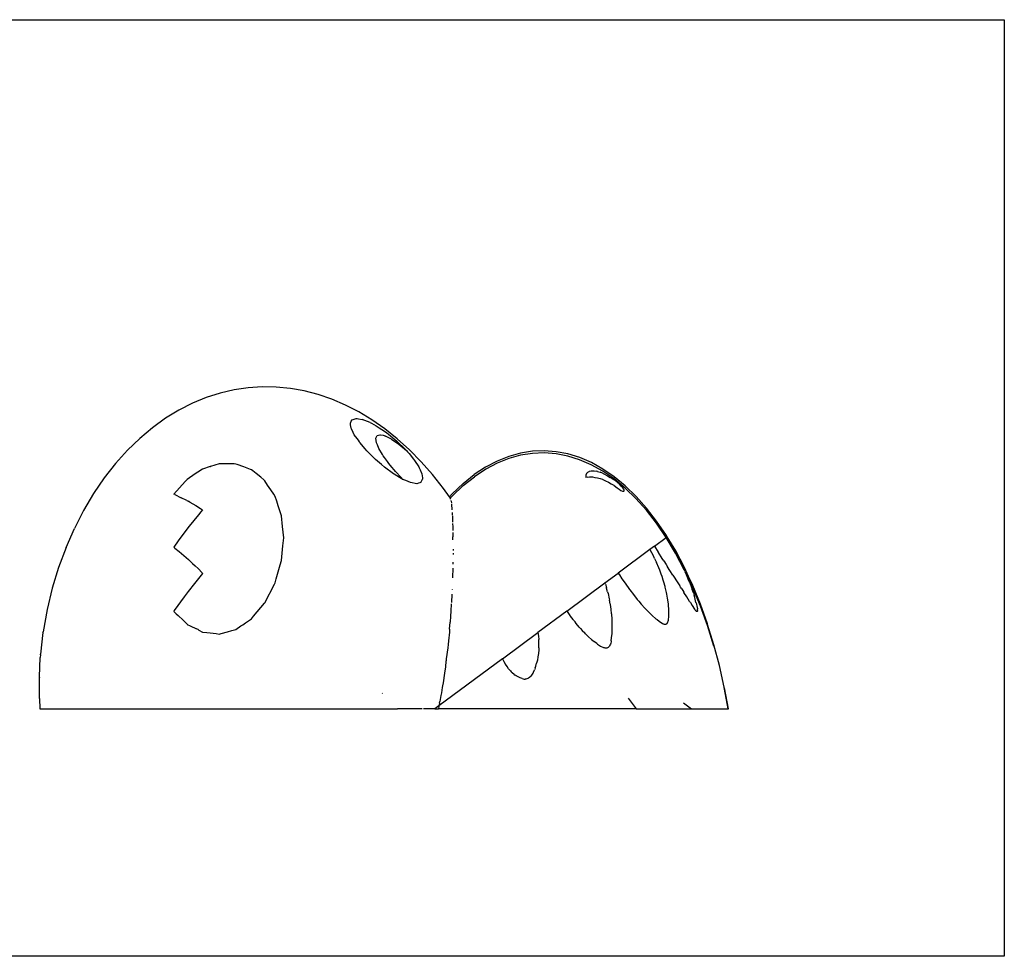
# Model space of a CAD drawing. Extents: x -763 to 763, y -777 to 777.
# Drawn here: x -1 to 763, y 50 to 777 of the extents above; entities that cross this region are included whole.
import ezdxf

# ---------------------------------------------------------------- set-up
doc = ezdxf.new("R2010")
doc.units = 0
doc.layers.get('0').update_dxf_attribs({"linetype": 'CONTINUOUS'})

msp = doc.modelspace()

# ---------------------------------------------------------------- linework, layer by layer
for p, q in [((-169, 777), (763, 777)), ((763, 777), (763, 50)), ((165.3, 489.75), (154.44, 487.22)), ((176.21, 491.36), (165.3, 489.75)), ((187.13, 492.06), (176.21, 491.36)), ((198.05, 491.86), (187.13, 492.06)), ((208.94, 490.78), (198.05, 491.86)), ((219.77, 488.82), (208.94, 490.78)), ((143.65, 483.76), (132.97, 479.35)), ((154.44, 487.22), (143.65, 483.76)), ((230.52, 486.01), (219.77, 488.82)), ((241.16, 482.35), (230.52, 486.01)), ((251.67, 477.85), (241.16, 482.35)), ((122.44, 473.98), (112.09, 467.64)), ((132.97, 479.35), (122.44, 473.98)), ((262.03, 472.53), (251.67, 477.85)), ((112.09, 467.64), (101.95, 460.32)), ((256.19, 465.28), (256.81, 466.43)), ((256.81, 466.43), (259.22, 467.19)), ((259.22, 467.19), (260.01, 467.44)), ((260.01, 467.44), (260.89, 467.39)), ((260.89, 467.39), (261.7, 467.26)), ((261.7, 467.26), (264.75, 466.57)), ((272.2, 466.38), (262.03, 472.53)), ((270.86, 464.25), (264.75, 466.57)), ((282.17, 459.43), (272.2, 466.38)), ((101.95, 460.32), (92.08, 452.03)), ((255.49, 463.93), (256.19, 465.28)), ((255.74, 462.48), (255.49, 463.93)), ((256.13, 460.04), (255.74, 462.48)), ((256.45, 459.48), (256.13, 460.04)), ((257.75, 456.68), (256.45, 459.48)), ((270.86, 464.25), (272, 463.7)), ((272, 463.7), (275.56, 461.69)), ((275.56, 461.69), (277.8, 460.33)), ((277.8, 460.33), (282, 457.54)), ((291.89, 451.69), (282.17, 459.43)), ((92.08, 452.03), (82.53, 442.75)), ((258.59, 454.83), (257.75, 456.68)), ((260.71, 452.01), (258.59, 454.83)), ((261.74, 450.52), (260.71, 452.01)), ((275.32, 452.12), (275.9, 453.26)), ((275.57, 450.26), (275.32, 452.12)), ((275.9, 453.26), (276.39, 454.19)), ((276.39, 454.19), (278.45, 454.67)), ((278.45, 454.67), (278.91, 454.78)), ((278.91, 454.78), (280.89, 454.43)), ((280.89, 454.43), (281.7, 454.2)), ((281.7, 454.2), (282.72, 453.83)), ((282, 457.54), (283.75, 456.22)), ((287.51, 451.28), (282.72, 453.83)), ((283.75, 456.22), (285.12, 455.17)), ((285.12, 455.17), (291.7, 449.81)), ((287.51, 451.28), (291.58, 448.64)), ((301.35, 443.17), (291.89, 451.69)), ((262.62, 449.22), (261.74, 450.52)), ((262.81, 448.9), (262.62, 449.22)), ((267.09, 443.83), (262.81, 448.9)), ((268.36, 442.29), (267.09, 443.83)), ((275.77, 448.68), (275.57, 450.26)), ((276.57, 446.95), (275.77, 448.68)), ((277.67, 444.06), (276.57, 446.95)), ((277.68, 444.04), (277.67, 444.06)), ((280.37, 439.59), (277.68, 444.04)), ((291.58, 448.64), (293.07, 447.53)), ((291.7, 449.81), (292.37, 449.19)), ((292.37, 449.19), (292.94, 448.64)), ((292.94, 448.64), (296.96, 444.69)), ((293.07, 447.53), (298.97, 442.63)), ((296.96, 444.69), (298.97, 442.63)), ((82.53, 442.75), (73.33, 432.5)), ((270.19, 440.59), (268.36, 442.29)), ((273.76, 436.94), (270.19, 440.59)), ((274.95, 435.71), (273.76, 436.94)), ((279.64, 431.85), (274.95, 435.71)), ((280.96, 438.55), (280.37, 439.59)), ((281.97, 437.18), (280.96, 438.55)), ((284.24, 434.07), (281.97, 437.18)), ((298.97, 442.63), (299.88, 441.6)), ((299.88, 441.6), (301.02, 440.29)), ((301.02, 440.29), (304.47, 435.93)), ((310.51, 433.88), (301.35, 443.17)), ((304.47, 435.93), (305.25, 434.8)), ((378.47, 438.02), (369.41, 434.39)), ((378.51, 436.4), (369.46, 432.78)), ((387.61, 440.56), (378.47, 438.02)), ((387.64, 438.93), (378.51, 436.4)), ((396.8, 442.02), (387.61, 440.56)), ((396.81, 440.38), (387.64, 438.93)), ((406.01, 442.4), (396.8, 442.02)), ((406.01, 440.76), (396.81, 440.38)), ((415.21, 441.7), (406.01, 442.4)), ((415.2, 440.05), (406.01, 440.76)), ((424.36, 438.28), (415.2, 440.05)), ((424.38, 439.93), (415.21, 441.7)), ((433.46, 435.43), (424.36, 438.28)), ((433.5, 437.08), (424.38, 439.93)), ((442.52, 433.17), (433.5, 437.08)), ((73.33, 432.5), (64.55, 421.29)), ((140.84, 428.12), (137.07, 425.73)), ((146.61, 430.13), (140.84, 428.12)), ((146.61, 430.13), (147.08, 430.29)), ((153.79, 432.25), (147.08, 430.29)), ((156.52, 432.33), (153.79, 432.25)), ((157.3, 432.34), (156.52, 432.33)), ((165.26, 432.13), (157.3, 432.34)), ((166.73, 432.08), (165.26, 432.13)), ((167.63, 431.79), (166.73, 432.08)), ((172.81, 429.9), (167.63, 431.79)), ((178, 427.96), (172.81, 429.9)), ((178.79, 427.63), (178, 427.96)), ((281.96, 429.75), (279.64, 431.85)), ((282.13, 429.59), (281.96, 429.75)), ((289.04, 424.58), (282.13, 429.59)), ((285.33, 432.45), (284.24, 434.07)), ((287.67, 429.71), (285.33, 432.45)), ((289.38, 427.68), (287.67, 429.71)), ((305.25, 434.8), (308.63, 429.84)), ((308.63, 429.84), (308.94, 429.27)), ((308.94, 429.27), (309.19, 428.7)), ((309.19, 428.7), (309.68, 427.59)), ((319.33, 423.85), (310.51, 433.88)), ((360.45, 429.67), (351.63, 423.87)), ((360.52, 428.07), (351.72, 422.28)), ((369.41, 434.39), (360.45, 429.67)), ((369.46, 432.78), (360.52, 428.07)), ((442.47, 431.52), (433.46, 435.43)), ((451.37, 426.55), (442.47, 431.52)), ((451.44, 428.2), (442.52, 433.17)), ((460.2, 422.18), (451.44, 428.2)), ((64.55, 421.29), (56.25, 409.14)), ((135.08, 424.37), (128.79, 420.03)), ((137.07, 425.73), (135.08, 424.37)), ((179.89, 426.77), (178.79, 427.63)), ((182.48, 424.72), (179.89, 426.77)), ((185.91, 421.84), (182.48, 424.72)), ((188.3, 419.8), (185.91, 421.84)), ((289.4, 424.29), (289.04, 424.58)), ((290.54, 426.18), (289.38, 427.68)), ((293.7, 421.7), (289.4, 424.29)), ((294.88, 421.61), (290.54, 426.18)), ((296.24, 420.15), (293.7, 421.7)), ((296.24, 420.15), (294.88, 421.61)), ((309.68, 427.59), (310.99, 424.4)), ((310.18, 417.69), (311.53, 420.28)), ((310.99, 424.4), (311.24, 422.82)), ((311.24, 422.82), (311.43, 421.5)), ((311.43, 421.5), (311.53, 420.28)), ((327.77, 413.1), (319.33, 423.85)), ((342.98, 416.98), (351.63, 423.87)), ((343.08, 415.41), (351.72, 422.28)), ((438.35, 423.35), (438.21, 421.66)), ((439.83, 422.02), (438.21, 421.66)), ((438.36, 423.4), (438.35, 423.35)), ((438.86, 424.69), (438.36, 423.4)), ((439.75, 425.73), (438.86, 424.69)), ((439.75, 425.73), (439.77, 425.77)), ((439.77, 425.77), (440.8, 426.43)), ((439.83, 422.02), (441, 422.19)), ((440.8, 426.43), (441.07, 426.55)), ((441, 422.19), (441.56, 422.22)), ((441.07, 426.55), (442.32, 426.83)), ((441.56, 422.22), (442.17, 422.22)), ((442.17, 422.22), (443.35, 422.08)), ((442.32, 426.83), (442.7, 426.87)), ((442.7, 426.87), (444.64, 426.79)), ((443.35, 422.08), (445.23, 421.77)), ((444.64, 426.79), (446.89, 426.44)), ((445.23, 421.77), (447.21, 421.34)), ((447.22, 426.36), (446.89, 426.44)), ((447.21, 421.34), (449.26, 420.81)), ((447.22, 426.36), (449.38, 425.67)), ((449.26, 420.81), (451.11, 420.25)), ((451.3, 424.95), (449.38, 425.67)), ((451.3, 424.95), (452.1, 424.56)), ((460.12, 420.52), (451.37, 426.55)), ((452.1, 424.56), (454.96, 423.01)), ((454.96, 423.01), (457.21, 421.69)), ((457.96, 421.25), (457.21, 421.69)), ((460.09, 419.92), (457.96, 421.25)), ((468.7, 413.45), (460.12, 420.52)), ((468.8, 415.11), (460.2, 422.18)), ((127.37, 418.54), (118.43, 408.68)), ((128.79, 420.03), (127.37, 418.54)), ((189.14, 419.05), (188.3, 419.8)), ((191.32, 415.82), (189.14, 419.05)), ((193.9, 411.95), (191.32, 415.82)), ((298.51, 419.32), (296.24, 420.15)), ((302.26, 417.67), (298.51, 419.32)), ((302.28, 417.66), (302.26, 417.67)), ((307, 416.74), (302.28, 417.66)), ((308.29, 417.21), (307, 416.74)), ((309.41, 417.56), (308.29, 417.21)), ((310.18, 417.69), (309.41, 417.56)), ((332.34, 406.6), (327.77, 413.1)), ((342.98, 416.98), (334.54, 409.02)), ((343.08, 415.41), (334.65, 407.46)), ((451.11, 420.25), (451.39, 420.13)), ((451.39, 420.13), (453.55, 419.13)), ((453.55, 419.13), (455.72, 417.97)), ((455.72, 417.97), (457.95, 416.71)), ((457.95, 416.71), (459.87, 415.57)), ((459.87, 415.57), (460.21, 415.33)), ((461.04, 419.2), (460.09, 419.92)), ((460.21, 415.33), (462.45, 413.65)), ((462.7, 417.85), (461.04, 419.2)), ((462.45, 413.65), (464.07, 412.49)), ((464.3, 416.41), (462.7, 417.85)), ((465.68, 415.05), (464.3, 416.41)), ((465.74, 415), (465.68, 415.05)), ((466.9, 413.69), (465.74, 415)), ((467.71, 412.59), (466.9, 413.69)), ((477.07, 405.35), (468.7, 413.45)), ((477.19, 407), (468.8, 415.11)), ((56.25, 409.14), (48.49, 396.08)), ((118.43, 408.68), (118.61, 408.6)), ((119.18, 408.37), (118.61, 408.6)), ((119.18, 408.37), (124.18, 405.99)), ((128.69, 403.81), (124.18, 405.99)), ((196.01, 408.62), (193.9, 411.95)), ((197.09, 406.89), (196.01, 408.62)), ((198.35, 403.21), (197.09, 406.89)), ((334.54, 409.02), (332.34, 406.6)), ((333.01, 405.65), (332.34, 406.6)), ((334.65, 407.46), (333.01, 405.65)), ((333.52, 404.92), (333.01, 405.65)), ((464.07, 412.49), (465.53, 411.63)), ((465.53, 411.63), (466.74, 411.12)), ((466.74, 411.12), (467.62, 410.98)), ((467.62, 410.98), (468.05, 411.22)), ((468.12, 411.76), (467.71, 412.59)), ((468.05, 411.22), (468.1, 411.25)), ((468.1, 411.37), (468.12, 411.76)), ((468.1, 411.25), (468.1, 411.37)), ((485.21, 396.24), (477.07, 405.35)), ((485.34, 397.88), (477.19, 407)), ((128.69, 403.81), (129.77, 403.24)), ((131.01, 402.56), (129.77, 403.24)), ((131.01, 402.56), (135.48, 399.88)), ((135.48, 399.88), (139.22, 397.61)), ((139.22, 397.61), (140.84, 396.55)), ((199.53, 399.73), (198.35, 403.21)), ((200.1, 398.03), (199.53, 399.73)), ((202.08, 391.83), (200.1, 398.03)), ((333.57, 404.14), (333.59, 403.8)), ((333.66, 403.39), (333.95, 401.65)), ((333.96, 400.95), (333.96, 400.9)), ((333.96, 400.9), (334.01, 400.41)), ((334.01, 400.41), (334.33, 397.16)), ((493.21, 387.76), (485.34, 397.88)), ((48.49, 396.08), (41.33, 382.15)), ((137.62, 392.72), (130.5, 383.76)), ((139.43, 394.9), (137.62, 392.72)), ((140.84, 396.55), (139.43, 394.9)), ((202.94, 383.49), (202.08, 391.83)), ((334.33, 397.16), (334.34, 397.1)), ((334.34, 397.1), (334.37, 396.77)), ((334.37, 396.77), (334.38, 396.6)), ((334.5, 394.42), (334.59, 392.47)), ((334.66, 391.79), (334.68, 391.61)), ((334.68, 391.61), (334.72, 391.15)), ((334.72, 391.15), (334.8, 386.9)), ((493.07, 386.12), (485.21, 396.24)), ((34.84, 367.41), (41.33, 382.15)), ((130.5, 383.76), (122.43, 373.17)), ((203.79, 374.86), (202.94, 383.49)), ((334.87, 385.92), (334.9, 385.53)), ((334.9, 385.53), (334.99, 383.95)), ((334.99, 383.95), (334.98, 380.47)), ((500.62, 375.04), (493.07, 386.12)), ((500.78, 376.66), (493.21, 387.76)), ((203.17, 368.7), (203.79, 374.86)), ((335.04, 379.04), (335.06, 378.69)), ((335.06, 378.69), (335.16, 375.57)), ((335.11, 373.17), (335.16, 375.57)), ((491.48, 368.26), (500.62, 375.04)), ((500.62, 375.04), (500.74, 375.12)), ((507.82, 363.01), (500.62, 375.04)), ((500.74, 375.12), (501.41, 375.62)), ((500.86, 374.95), (500.74, 375.12)), ((501.41, 375.62), (500.78, 376.66)), ((500.86, 374.95), (501.72, 373.54)), ((508.01, 364.62), (501.41, 375.62)), ((34.84, 367.41), (29.1, 351.92)), ((121.87, 372.42), (118.43, 367.54)), ((118.43, 367.54), (119.28, 366.88)), ((119.28, 366.88), (122.75, 364.15)), ((122.43, 373.17), (121.87, 372.42)), ((202.08, 357.13), (203.17, 368.7)), ((491.48, 368.26), (488, 365.68)), ((491.48, 368.26), (494.3, 363.82)), ((503.74, 370.31), (501.72, 373.54)), ((506.74, 365.55), (503.74, 370.31)), ((122.75, 364.15), (124.53, 362.68)), ((124.53, 362.68), (126.36, 361.14)), ((126.36, 361.14), (129.84, 357.98)), ((335.22, 366.06), (335.18, 364.98)), ((335.19, 362.99), (335.19, 361.84)), ((488, 365.68), (463.37, 347.43)), ((488, 365.68), (490.56, 361.08)), ((490.56, 361.08), (490.7, 360.83)), ((491.62, 358.9), (490.7, 360.83)), ((494.51, 363.48), (494.3, 363.82)), ((497.59, 358.77), (494.51, 363.48)), ((508.07, 363.46), (506.74, 365.55)), ((514.65, 350.09), (507.82, 363.01)), ((514.84, 351.68), (508.01, 364.62)), ((509.55, 360.76), (508.07, 363.46)), ((511.23, 357.73), (509.55, 360.76)), ((29.1, 351.92), (24.17, 335.78)), ((129.84, 357.98), (133.13, 354.96)), ((133.13, 354.96), (135.15, 353.02)), ((135.15, 353.02), (137.34, 350.89)), ((198, 343.1), (201.07, 353.79)), ((201.07, 353.79), (202.08, 357.13)), ((335.14, 355.87), (335.15, 355.46)), ((335.15, 355.46), (335.14, 354.27)), ((491.62, 358.9), (492.83, 356.32)), ((492.83, 356.32), (493.13, 355.65)), ((494.89, 351.51), (493.13, 355.65)), ((495.63, 349.62), (494.89, 351.51)), ((498.74, 357.09), (497.59, 358.77)), ((498.74, 357.09), (500.56, 354.1)), ((500.56, 354.1), (501.68, 352.34)), ((503.47, 349.51), (501.68, 352.34)), ((512.21, 355.98), (511.23, 357.73)), ((514.82, 351.36), (512.21, 355.98)), ((518, 344.9), (514.84, 351.68)), ((139.69, 345.82), (134.57, 339.47)), ((137.34, 350.89), (140.49, 347.62)), ((140.84, 347.25), (139.69, 345.82)), ((140.49, 347.62), (140.84, 347.25)), ((334.9, 344.92), (334.89, 343.78)), ((335.02, 349.4), (334.9, 345.76)), ((334.9, 345.76), (334.9, 344.92)), ((335.07, 351.19), (335.02, 349.4)), ((453.09, 339.82), (463.37, 347.43)), ((463.37, 347.43), (464.3, 346.09)), ((464.3, 346.09), (466.24, 343.05)), ((496.75, 346.7), (495.63, 349.62)), ((497.41, 344.83), (496.75, 346.7)), ((498.35, 341.91), (497.41, 344.83)), ((505.83, 345.94), (503.47, 349.51)), ((505.83, 345.94), (506.34, 345.07)), ((506.34, 345.07), (509.03, 340.72)), ((515.16, 348.99), (514.65, 350.09)), ((514.88, 351.26), (514.82, 351.36)), ((517.11, 346.7), (514.88, 351.26)), ((515.16, 348.99), (515.39, 348.5)), ((516.49, 346.12), (515.39, 348.5)), ((518.3, 341.5), (516.49, 346.12)), ((521.26, 335.97), (516.49, 346.12)), ((518, 344.9), (517.11, 346.7)), ((521.26, 337.89), (518, 344.9)), ((134.57, 339.47), (129.6, 333.08)), ((189.14, 324.43), (196.53, 338.86)), ((196.53, 338.86), (197.09, 339.9)), ((197.09, 339.9), (198, 343.1)), ((423.56, 317.94), (453.09, 339.82)), ((453.44, 338.75), (453.09, 339.82)), ((453.44, 338.75), (454.17, 336.35)), ((454.36, 335.72), (454.17, 336.35)), ((466.24, 343.05), (466.51, 342.67)), ((466.51, 342.67), (469.18, 338.79)), ((469.18, 338.79), (471.74, 335.38)), ((498.79, 340.4), (498.35, 341.91)), ((499.71, 337.17), (498.79, 340.4)), ((499.84, 336.64), (499.71, 337.17)), ((500.79, 332.51), (499.84, 336.64)), ((509.03, 340.72), (511.09, 337.54)), ((511.7, 336.6), (511.09, 337.54)), ((512.7, 335.13), (511.7, 336.6)), ((518.87, 340.01), (518.3, 341.5)), ((518.87, 340.01), (520.02, 336.96)), ((520.02, 336.96), (520.82, 334.76)), ((527.21, 323.31), (521.26, 337.89)), ((24.17, 335.78), (20.14, 319.09)), ((126.54, 329), (118.86, 318.32)), ((129.6, 333.08), (126.54, 329)), ((334.34, 331.19), (333.92, 324.68)), ((334.46, 334.98), (334.44, 334.65)), ((455.16, 332.81), (454.36, 335.72)), ((455.16, 332.81), (455.47, 331.61)), ((455.47, 331.61), (456.42, 327.52)), ((471.74, 335.38), (472.21, 334.7)), ((472.21, 334.7), (472.46, 334.36)), ((472.46, 334.36), (475.17, 330.72)), ((475.17, 330.72), (478.21, 326.99)), ((501.06, 331.13), (500.79, 332.51)), ((501.65, 327.99), (501.06, 331.13)), ((512.7, 335.13), (514.2, 332.66)), ((514.2, 332.66), (514.39, 332.36)), ((516.53, 328.91), (514.39, 332.36)), ((518.79, 325.46), (516.53, 328.91)), ((521.51, 332.6), (520.82, 334.76)), ((527.21, 321.68), (521.26, 335.97)), ((521.68, 332.07), (521.51, 332.6)), ((521.68, 332.07), (522.29, 330.07)), ((522.75, 328.4), (522.29, 330.07)), ((180.39, 313.89), (188.75, 323.99)), ((188.75, 323.99), (189.01, 324.29)), ((189.01, 324.29), (189.14, 324.43)), ((333.75, 322.58), (333.58, 318.85)), ((333.84, 323.66), (333.75, 322.58)), ((456.42, 327.52), (456.63, 326.5)), ((457.23, 323.47), (456.63, 326.5)), ((457.32, 322.99), (457.23, 323.47)), ((457.85, 319.44), (457.32, 322.99)), ((478.21, 326.99), (479.07, 326.04)), ((479.07, 326.04), (479.39, 325.64)), ((479.39, 325.64), (481.17, 323.44)), ((481.17, 323.44), (484.12, 320.15)), ((502.28, 323.66), (501.65, 327.99)), ((502.37, 322.83), (502.28, 323.66)), ((502.42, 322.14), (502.37, 322.83)), ((502.59, 319.75), (502.42, 322.14)), ((519.36, 324.64), (518.79, 325.46)), ((519.36, 324.64), (520.84, 322.26)), ((520.84, 322.26), (522.67, 319.54)), ((523.74, 324.57), (522.75, 328.4)), ((523.74, 324.57), (523.78, 324.43)), ((523.78, 324.43), (524.63, 320.75)), ((532.66, 308.01), (527.21, 323.31)), ((532.66, 306.69), (527.21, 321.68)), ((20.14, 319.09), (17.08, 301.98)), ((118.86, 318.32), (118.43, 317.69)), ((118.43, 317.69), (119.01, 317.2)), ((119.01, 317.2), (120.43, 315.91)), ((120.43, 315.91), (122, 314.48)), ((122, 314.48), (125.66, 310.86)), ((178.79, 311.91), (180.39, 313.89)), ((333.26, 314.1), (332.86, 309.35)), ((333.54, 317.88), (333.26, 314.1)), ((333.58, 318.85), (333.54, 317.88)), ((423.56, 317.94), (401.07, 301.27)), ((423.56, 317.94), (423.7, 317.74)), ((423.7, 317.74), (425.92, 314.64)), ((425.92, 314.64), (426.37, 314.06)), ((428.3, 311.48), (426.37, 314.06)), ((458.28, 315.77), (457.85, 319.44)), ((458.31, 315.49), (458.28, 315.77)), ((458.63, 311.62), (458.31, 315.49)), ((484.12, 320.15), (486.31, 317.96)), ((486.31, 317.96), (487.04, 317.16)), ((487.04, 317.16), (488.2, 316.03)), ((488.2, 316.03), (489.82, 314.43)), ((489.82, 314.43), (492.59, 312.06)), ((502.56, 313.07), (502.66, 315.53)), ((502.61, 319.49), (502.59, 319.75)), ((502.66, 315.53), (502.61, 319.49)), ((522.77, 319.37), (522.67, 319.54)), ((523.19, 318.76), (522.77, 319.37)), ((523.57, 318.28), (523.19, 318.76)), ((523.91, 317.93), (523.57, 318.28)), ((524.2, 317.71), (523.91, 317.93)), ((524.45, 317.63), (524.2, 317.71)), ((524.65, 317.69), (524.45, 317.63)), ((524.63, 320.75), (524.79, 319.95)), ((524.8, 317.89), (524.65, 317.69)), ((524.79, 319.95), (524.88, 319.4)), ((524.89, 318.22), (524.8, 317.89)), ((524.89, 319.26), (524.88, 319.4)), ((524.92, 318.68), (524.89, 319.26)), ((524.9, 318.35), (524.89, 318.22)), ((524.9, 318.35), (524.92, 318.68)), ((125.66, 310.86), (128.79, 307.73)), ((128.79, 307.73), (128.91, 307.67)), ((128.91, 307.67), (131.23, 306.59)), ((131.23, 306.59), (136.1, 304.26)), ((166.73, 303.58), (170.64, 306.43)), ((170.64, 306.43), (171.95, 307.37)), ((171.95, 307.37), (174.2, 308.92)), ((174.2, 308.92), (178.79, 311.91)), ((332.54, 303.84), (332.86, 309.35)), ((428.68, 311.01), (428.3, 311.48)), ((428.68, 311.01), (429.84, 309.56)), ((430.69, 308.45), (429.84, 309.56)), ((433.08, 305.57), (430.69, 308.45)), ((458.8, 308.25), (458.63, 311.62)), ((458.78, 304.18), (458.81, 307.86)), ((458.81, 307.86), (458.8, 308.25)), ((492.59, 312.06), (493.55, 311.36)), ((493.55, 311.36), (495.21, 310.01)), ((495.21, 310.01), (497.74, 308.33)), ((497.74, 308.33), (498.37, 308.01)), ((498.37, 308.01), (498.52, 307.96)), ((498.52, 307.96), (498.96, 307.79)), ((498.96, 307.79), (499.52, 307.69)), ((499.52, 307.69), (500.04, 307.71)), ((500.04, 307.71), (500.52, 307.84)), ((500.52, 307.84), (500.97, 308.09)), ((500.97, 308.09), (501.09, 308.21)), ((501.09, 308.21), (501.35, 308.45)), ((501.35, 308.45), (501.68, 308.92)), ((501.68, 308.92), (501.96, 309.5)), ((501.96, 309.5), (502.19, 310.19)), ((502.19, 310.19), (502.37, 310.97)), ((502.37, 310.97), (502.5, 311.85)), ((502.5, 311.85), (502.51, 312.05)), ((502.51, 312.05), (502.56, 313.07)), ((532.79, 307.43), (532.66, 308.01)), ((537.7, 290.8), (532.66, 306.69)), ((537.7, 291.79), (532.79, 307.43)), ((16.98, 301.32), (15.06, 284.58)), ((16.98, 301.32), (17.08, 301.98)), ((137.38, 303.59), (136.1, 304.26)), ((137.38, 303.59), (137.99, 303.27)), ((137.99, 303.27), (140.84, 301.63)), ((140.84, 301.63), (144.08, 301.34)), ((144.08, 301.34), (146.71, 301.08)), ((146.71, 301.08), (151.48, 300.44)), ((151.48, 300.44), (153.79, 300.11)), ((153.79, 300.11), (155.24, 300.56)), ((155.24, 300.56), (160.16, 301.92)), ((160.16, 301.92), (163.6, 302.84)), ((163.6, 302.84), (166.73, 303.58)), ((332.32, 301.64), (331.59, 294.99)), ((332.5, 303.35), (332.32, 301.64)), ((332.54, 303.84), (332.5, 303.35)), ((373.64, 280.95), (401.07, 301.27)), ((401.07, 301.27), (401.42, 298.6)), ((401.42, 298.6), (401.65, 295.9)), ((434.1, 304.43), (433.08, 305.57)), ((434.1, 304.43), (435.5, 302.88)), ((435.5, 302.88), (437.38, 300.96)), ((437.92, 300.37), (437.38, 300.96)), ((440.05, 298.3), (437.92, 300.37)), ((440.05, 298.3), (440.31, 298.04)), ((440.31, 298.04), (442.7, 295.92)), ((458.29, 297.24), (458.6, 300.63)), ((458.6, 300.63), (458.77, 303.98)), ((458.77, 303.98), (458.78, 304.18)), ((331.35, 292.15), (331.08, 289.35)), ((331.59, 294.99), (331.35, 292.15)), ((401.77, 293.19), (401.65, 295.9)), ((401.72, 289.31), (401.77, 290.49)), ((401.77, 290.49), (401.77, 293.19)), ((442.7, 295.92), (444.83, 294.24)), ((445.08, 294.03), (444.83, 294.24)), ((446.85, 292.74), (445.08, 294.03)), ((446.85, 292.74), (447.4, 292.33)), ((447.4, 292.33), (449.69, 290.86)), ((449.69, 290.86), (451.96, 289.65)), ((456.61, 290.72), (456.17, 290.16)), ((457, 291.39), (456.61, 290.72)), ((457.33, 292.16), (457, 291.39)), ((457.61, 293.03), (457.33, 292.16)), ((457.83, 294), (457.61, 293.03)), ((457.95, 294.8), (457.83, 294)), ((457.95, 294.8), (458.29, 297.24)), ((542.01, 275.61), (537.7, 291.79)), ((15, 284.07), (14.9, 281.9)), ((15, 284.07), (15.02, 284.2)), ((15.02, 284.2), (15.06, 284.58)), ((331.08, 289.35), (329.97, 280.85)), ((401.42, 285.15), (401.07, 282.53)), ((401.65, 287.8), (401.42, 285.15)), ((401.72, 289.31), (401.65, 287.8)), ((451.96, 289.65), (452.26, 289.53)), ((452.65, 289.36), (452.26, 289.53)), ((453.32, 289.18), (452.65, 289.36)), ((453.96, 289.13), (453.32, 289.18)), ((454.57, 289.2), (453.96, 289.13)), ((455.14, 289.4), (454.57, 289.2)), ((455.68, 289.72), (455.14, 289.4)), ((456.17, 290.16), (455.68, 289.72)), ((14.16, 267.04), (14.9, 281.9)), ((373.64, 280.95), (324.28, 244.37)), ((329.72, 278.97), (329.26, 274.68)), ((329.87, 279.58), (329.72, 278.97)), ((329.87, 279.58), (329.77, 279.45)), ((329.97, 280.85), (329.83, 279.91)), ((329.83, 279.91), (329.87, 279.58)), ((373.64, 280.95), (374.7, 278.8)), ((374.7, 278.8), (375.66, 277.12)), ((375.85, 276.78), (375.66, 277.12)), ((377.07, 274.89), (375.85, 276.78)), ((398.97, 273.94), (399.37, 275.11)), ((399.37, 275.11), (400.04, 277.51)), ((400.61, 279.98), (400.04, 277.51)), ((401.07, 282.53), (400.61, 279.98)), ((545.68, 258.98), (542.01, 275.61)), ((328.54, 269.65), (327.44, 262.39)), ((329.26, 274.68), (328.54, 269.65)), ((378.36, 273.15), (377.07, 274.89)), ((378.36, 273.15), (379.72, 271.55)), ((379.72, 271.55), (380.35, 270.91)), ((381.13, 270.12), (380.35, 270.91)), ((382.59, 268.85), (381.13, 270.12)), ((382.59, 268.85), (383.52, 268.17)), ((384.1, 267.75), (383.52, 268.17)), ((385.63, 266.83), (384.1, 267.75)), ((395.71, 267.41), (396.27, 268.1)), ((396.27, 268.1), (396.79, 268.87)), ((396.79, 268.87), (397.27, 269.71)), ((397.27, 269.71), (397.7, 270.62)), ((397.7, 270.62), (398.42, 272.4)), ((398.59, 272.82), (398.42, 272.4)), ((398.97, 273.94), (398.59, 272.82)), ((14.17, 266.96), (14.16, 267.04)), ((14.17, 266.79), (14.17, 266.96)), ((14.17, 266.79), (14.17, 266.64)), ((14.17, 266.64), (14.17, 266.53)), ((14.17, 266.53), (14.17, 266.47)), ((14.17, 266.23), (14.17, 266.47)), ((14.17, 266.23), (14.18, 266.05)), ((14.18, 265.96), (14.17, 265.91)), ((14.17, 265.91), (14.18, 265.78)), ((14.18, 265.96), (14.18, 266.05)), ((14.19, 250.03), (14.18, 265.78)), ((327.13, 260.04), (326.87, 258.65)), ((327.44, 262.39), (327.13, 260.04)), ((387.2, 266.1), (385.63, 266.83)), ((388.79, 265.55), (387.2, 266.1)), ((388.79, 265.55), (390.39, 265.2)), ((390.39, 265.2), (391.05, 265.15)), ((391.1, 265.14), (391.05, 265.15)), ((391.8, 265.18), (391.1, 265.14)), ((392.5, 265.31), (391.8, 265.18)), ((393.18, 265.54), (392.5, 265.31)), ((393.85, 265.87), (393.18, 265.54)), ((394.49, 266.29), (393.85, 265.87)), ((395.12, 266.81), (394.49, 266.29)), ((395.71, 267.41), (395.12, 266.81)), ((280.39, 254.11), (280.22, 254.28)), ((325.78, 252.48), (324.95, 247.82)), ((326.15, 254.46), (325.78, 252.48)), ((326.87, 258.65), (326.15, 254.46)), ((545.57, 258.36), (548.72, 242.06)), ((545.71, 258.66), (545.68, 258.98)), ((548.72, 242.06), (545.71, 258.66)), ((14.19, 250.03), (14.59, 242.06)), ((324.71, 246.58), (324.28, 244.37)), ((324.71, 246.58), (324.95, 247.82)), ((471.12, 250.48), (477.26, 242.06)), ((513.96, 246.81), (520.14, 242.06)), ((14.59, 242.06), (292.15, 242.06)), ((292.25, 242.42), (292.15, 242.06)), ((292.62, 242.06), (292.15, 242.06)), ((292.25, 242.42), (292.62, 242.06)), ((311.13, 242.06), (292.62, 242.06)), ((321.16, 242.06), (312.28, 242.06)), ((324.28, 244.37), (321.16, 242.06)), ((321.16, 242.06), (323.87, 242.06)), ((324.22, 244.08), (323.87, 242.06)), ((477.26, 242.06), (323.87, 242.06)), ((324.22, 244.08), (324.28, 244.37)), ((477.26, 242.06), (520.14, 242.06)), ((520.14, 242.06), (548.72, 242.06)), ((548.72, 242.06), (548.91, 242.06)), ((763, 50), (-169, 50))]:
    msp.add_line(p, q)

doc.saveas('drawing.dxf')
